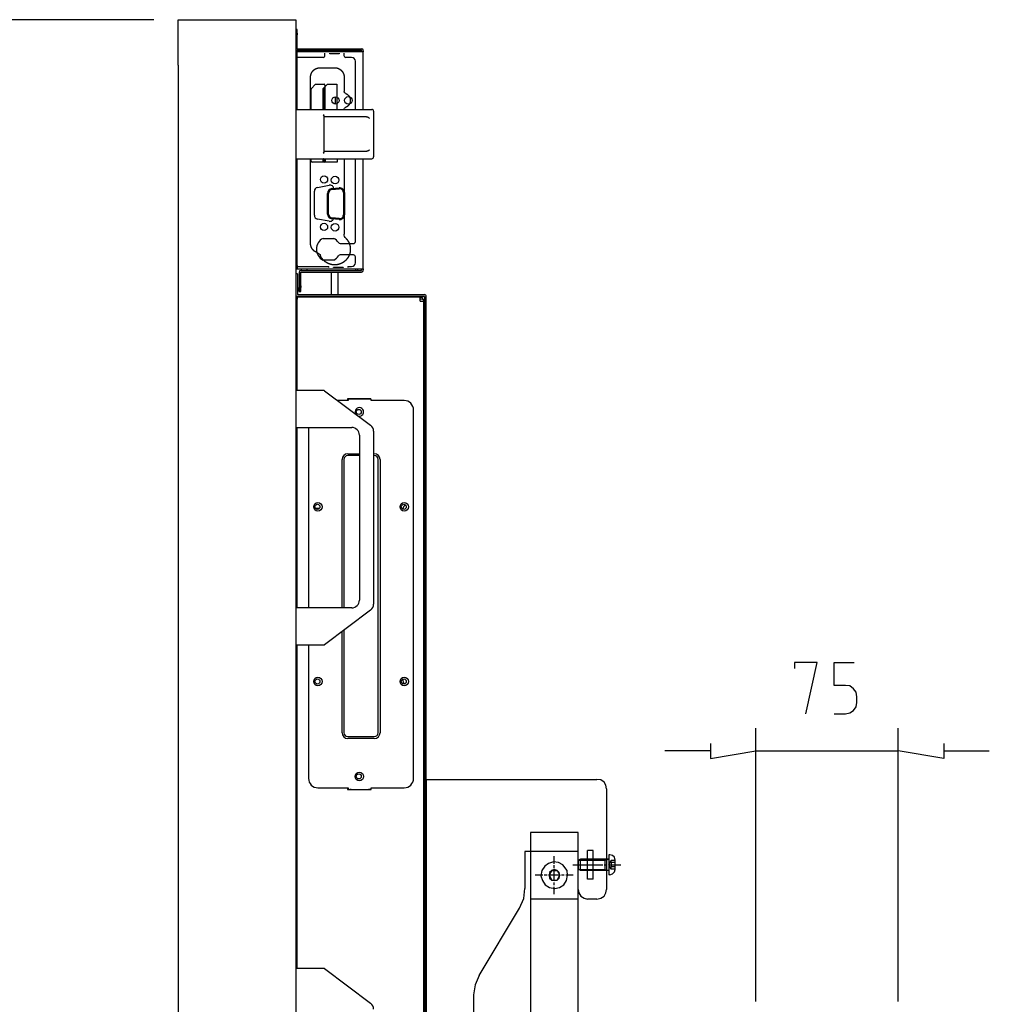
# Model space of a CAD drawing. Extents: x 685 to 5610, y -1918 to 1552.
# Drawn here: x 3961 to 4472, y 29 to 548 of the extents above; entities that cross this region are included whole.
import ezdxf
from ezdxf.enums import TextEntityAlignment as Align

# ---------------------------------------------------------------- set-up
doc = ezdxf.new("R2010")
doc.units = 0
doc.layers.get('0').update_dxf_attribs({"linetype": 'CONTINUOUS'})
for name, color, linetype in [('3K30F02001_BEZEL', 7, 'CONTINUOUS'), ('CABLE_USD_TAPE-B', 7, 'CONTINUOUS'), ('DEFAULT', 7, 'CONTINUOUS'), ('PRT0024', 7, 'CONTINUOUS'), ('PRT0028', 7, 'CONTINUOUS'), ('PRT0029', 7, 'CONTINUOUS'), ('PRT0031', 7, 'CONTINUOUS'), ('PRT0119', 7, 'CONTINUOUS'), ('PRT0120', 7, 'CONTINUOUS'), ('PRT0123', 7, 'CONTINUOUS'), ('PRT0124', 7, 'CONTINUOUS'), ('PRT0125', 7, 'CONTINUOUS'), ('PRT0126', 7, 'CONTINUOUS'), ('PRT0129', 7, 'CONTINUOUS'), ('PRT0130', 7, 'CONTINUOUS'), ('ﾃﾞﾌｫﾙﾄ', 7, 'CONTINUOUS')]:
    doc.layers.add(name, color=color, linetype=linetype)
doc.styles.add('SEACAD_SEANSI_TTF', font='seansi.ttf')

# ---------------------------------------------------------------- blocks, each defined once
blk = doc.blocks.new('SE3164')
at = {"color": 7, "linetype": 'CONTINUOUS'}
blk.add_line((4175.67, 147.48), (4265.67, 147.48), dxfattribs=at)
blk = doc.blocks.new('SE3165')
at = {"color": 7, "linetype": 'CONTINUOUS'}
blk.add_line((4270.67, 142.48), (4270.67, 89.48), dxfattribs=at)
blk = doc.blocks.new('SE3167')
at = {"color": 7, "linetype": 'CONTINUOUS'}
for p, q in [((4270.42, 87.73), (4270.67, 89.48)), ((4265.67, 84.48), (4267.67, 84.98)), ((4267.67, 84.98), (4269.42, 85.98)), ((4269.42, 85.98), (4270.42, 87.73))]:
    blk.add_line(p, q, dxfattribs=at)
blk = doc.blocks.new('SE3169')
at = {"color": 7, "linetype": 'CONTINUOUS'}
for p, q in [((4267.67, 147.23), (4265.67, 147.48)), ((4269.42, 145.98), (4267.67, 147.23)), ((4270.42, 144.48), (4269.42, 145.98)), ((4270.67, 142.48), (4270.42, 144.48))]:
    blk.add_line(p, q, dxfattribs=at)
blk = doc.blocks.new('SE3171')
at = {"color": 7, "linetype": 'CONTINUOUS'}
blk.add_line((4265.67, 84.48), (4260.67, 84.48), dxfattribs=at)
blk = doc.blocks.new('SE3173')
at = {"color": 7, "linetype": 'CONTINUOUS'}
for p, q in [((4255.67, 89.48), (4256.17, 87.73)), ((4256.17, 87.73), (4257.17, 85.98)), ((4257.17, 85.98), (4258.92, 84.98)), ((4258.92, 84.98), (4260.67, 84.48))]:
    blk.add_line(p, q, dxfattribs=at)
blk = doc.blocks.new('SE3175')
at = {"color": 7, "linetype": 'CONTINUOUS'}
blk.add_line((4255.67, 89.48), (4255.67, 99.48), dxfattribs=at)
blk = doc.blocks.new('SE3177')
at = {"color": 7, "linetype": 'CONTINUOUS'}
for p, q in [((4255.67, 109.48), (4227.67, 109.48)), ((4227.67, 109.48), (4227.67, 89.98))]:
    blk.add_line(p, q, dxfattribs=at)
blk = doc.blocks.new('SE3197')
at = {"color": 7, "linetype": 'CONTINUOUS'}
for p, q in [((4227.17, 84.73), (4227.67, 89.98)), ((4224.92, 79.73), (4227.17, 84.73)), ((4203.67, 44.23), (4224.92, 79.73))]:
    blk.add_line(p, q, dxfattribs=at)
blk = doc.blocks.new('SE3199')
at = {"color": 7, "linetype": 'CONTINUOUS'}
for p, q in [((4203.67, 44.23), (4201.42, 39.23)), ((4201.42, 39.23), (4200.67, 33.98)), ((4200.67, 33.98), (4200.67, -215.52))]:
    blk.add_line(p, q, dxfattribs=at)
blk = doc.blocks.new('SE3201')
at = {"color": 7, "linetype": 'CONTINUOUS'}
blk.add_line((4230.67, 119.48), (4230.67, -255.52), dxfattribs=at)
blk = doc.blocks.new('SE3209')
at = {"color": 7, "linetype": 'CONTINUOUS'}
blk.add_line((4255.67, -21.52), (4255.67, 99.48), dxfattribs=at)
blk = doc.blocks.new('SE3210')
at = {"color": 7, "linetype": 'CONTINUOUS'}
blk.add_line((4255.67, 119.48), (4230.67, 119.48), dxfattribs=at)
blk = doc.blocks.new('SE3211')
at = {"color": 7, "linetype": 'CONTINUOUS'}
blk.add_line((4255.67, 109.48), (4230.67, 109.48), dxfattribs=at)
blk = doc.blocks.new('SE3212')
at = {"color": 7, "linetype": 'CONTINUOUS'}
blk.add_line((4255.67, 84.48), (4230.67, 84.48), dxfattribs=at)
blk = doc.blocks.new('SE3368')
at = {"color": 7, "linetype": 'CONTINUOUS'}
blk.add_line((4249.92, 99.48), (4247.67, 102.48), dxfattribs=at)
blk = doc.blocks.new('SE3370')
at = {"color": 7, "linetype": 'CONTINUOUS'}
for p, q in [((4242.67, 103.98), (4240.17, 103.23)), ((4245.42, 103.73), (4242.67, 103.98)), ((4247.67, 102.48), (4245.42, 103.73)), ((4236.67, 99.48), (4236.17, 96.73)), ((4238.17, 101.73), (4236.67, 99.48)), ((4240.17, 103.23), (4238.17, 101.73)), ((4250.17, 96.98), (4249.92, 99.48)), ((4236.17, 96.73), (4236.92, 94.23)), ((4236.92, 94.23), (4238.42, 91.98)), ((4248.17, 91.98), (4249.67, 94.23)), ((4249.67, 94.23), (4250.17, 96.98)), ((4238.42, 91.98), (4240.67, 90.48)), ((4240.67, 90.48), (4243.42, 89.98)), ((4243.42, 89.98), (4245.92, 90.48)), ((4245.92, 90.48), (4248.17, 91.98))]:
    blk.add_line(p, q, dxfattribs=at)
blk = doc.blocks.new('SE3372')
at = {"color": 7, "linetype": 'CONTINUOUS'}
blk.add_line((4253.17, 96.98), (4249.17, 96.98), dxfattribs=at)
blk = doc.blocks.new('SE3373')
at = {"color": 7, "linetype": 'CONTINUOUS'}
blk.add_line((4248.42, 96.98), (4246.92, 96.98), dxfattribs=at)
blk = doc.blocks.new('SE3374')
at = {"color": 7, "linetype": 'CONTINUOUS'}
blk.add_line((4246.17, 96.98), (4240.17, 96.98), dxfattribs=at)
blk = doc.blocks.new('SE3375')
at = {"color": 7, "linetype": 'CONTINUOUS'}
blk.add_line((4239.42, 96.98), (4237.92, 96.98), dxfattribs=at)
blk = doc.blocks.new('SE3377')
at = {"color": 7, "linetype": 'CONTINUOUS'}
blk.add_line((4237.17, 96.98), (4233.17, 96.98), dxfattribs=at)
blk = doc.blocks.new('SE3379')
at = {"color": 7, "linetype": 'CONTINUOUS'}
for p, q in [((4241.92, 99.48), (4240.67, 98.48)), ((4243.17, 99.98), (4241.92, 99.48)), ((4244.67, 99.48), (4243.17, 99.98)), ((4245.67, 98.48), (4244.67, 99.48)), ((4240.67, 98.48), (4240.42, 96.98)), ((4240.42, 96.98), (4240.67, 95.48)), ((4240.67, 95.48), (4241.92, 94.48)), ((4241.92, 94.48), (4243.17, 94.23)), ((4243.17, 94.23), (4244.67, 94.48)), ((4244.67, 94.48), (4245.67, 95.48)), ((4246.17, 96.98), (4245.67, 98.48)), ((4245.67, 95.48), (4246.17, 96.98))]:
    blk.add_line(p, q, dxfattribs=at)
blk = doc.blocks.new('SE3381')
at = {"color": 7, "linetype": 'CONTINUOUS'}
blk.add_line((4240.42, 96.98), (4241.92, 94.48), dxfattribs=at)
blk = doc.blocks.new('SE3382')
at = {"color": 7, "linetype": 'CONTINUOUS'}
blk.add_line((4244.67, 94.48), (4246.17, 96.98), dxfattribs=at)
blk = doc.blocks.new('SE3384')
at = {"color": 7, "linetype": 'CONTINUOUS'}
blk.add_line((4243.17, 86.98), (4243.17, 90.98), dxfattribs=at)
blk = doc.blocks.new('SE3385')
at = {"color": 7, "linetype": 'CONTINUOUS'}
blk.add_line((4243.17, 91.73), (4243.17, 93.23), dxfattribs=at)
blk = doc.blocks.new('SE3386')
at = {"color": 7, "linetype": 'CONTINUOUS'}
blk.add_line((4243.17, 93.98), (4243.17, 99.98), dxfattribs=at)
blk = doc.blocks.new('SE3387')
at = {"color": 7, "linetype": 'CONTINUOUS'}
blk.add_line((4243.17, 100.73), (4243.17, 102.23), dxfattribs=at)
blk = doc.blocks.new('SE3389')
at = {"color": 7, "linetype": 'CONTINUOUS'}
blk.add_line((4243.17, 102.98), (4243.17, 106.98), dxfattribs=at)
blk = doc.blocks.new('SE3391')
at = {"color": 7, "linetype": 'CONTINUOUS'}
for p, q in [((4241.92, 99.48), (4244.67, 99.48)), ((4244.67, 99.48), (4246.17, 96.98))]:
    blk.add_line(p, q, dxfattribs=at)
blk = doc.blocks.new('SE3393')
at = {"color": 7, "linetype": 'CONTINUOUS'}
blk.add_line((4241.92, 99.48), (4240.42, 96.98), dxfattribs=at)
blk = doc.blocks.new('SE3394')
at = {"color": 7, "linetype": 'CONTINUOUS'}
blk.add_line((4241.92, 94.48), (4244.67, 94.48), dxfattribs=at)
blk = doc.blocks.new('SE3512')
at = {"color": 7, "linetype": 'CONTINUOUS'}
blk.add_line((4260.67, 94.98), (4260.67, 99.48), dxfattribs=at)
blk = doc.blocks.new('SE3513')
at = {"color": 7, "linetype": 'CONTINUOUS'}
blk.add_line((4263.67, 94.98), (4263.67, 97.23), dxfattribs=at)
blk = doc.blocks.new('SE3514')
at = {"color": 7, "linetype": 'CONTINUOUS'}
blk.add_line((4263.67, 109.98), (4260.67, 109.98), dxfattribs=at)
blk = doc.blocks.new('SE3515')
at = {"color": 7, "linetype": 'CONTINUOUS'}
blk.add_line((4263.67, 94.98), (4260.67, 94.98), dxfattribs=at)
blk = doc.blocks.new('SE3517')
at = {"color": 7, "linetype": 'CONTINUOUS'}
blk.add_line((4257.67, 102.48), (4260.67, 102.48), dxfattribs=at)
blk = doc.blocks.new('SE3518')
at = {"color": 7, "linetype": 'CONTINUOUS'}
blk.add_line((4261.42, 102.48), (4262.92, 102.48), dxfattribs=at)
blk = doc.blocks.new('SE3520')
at = {"color": 7, "linetype": 'CONTINUOUS'}
blk.add_line((4263.67, 102.48), (4266.67, 102.48), dxfattribs=at)
blk = doc.blocks.new('SE3522')
at = {"color": 7, "linetype": 'CONTINUOUS'}
blk.add_line((4272.42, 97.23), (4271.92, 97.23), dxfattribs=at)
blk = doc.blocks.new('SE3523')
at = {"color": 7, "linetype": 'CONTINUOUS'}
blk.add_line((4272.42, 107.73), (4271.92, 107.73), dxfattribs=at)
blk = doc.blocks.new('SE3525')
at = {"color": 7, "linetype": 'CONTINUOUS'}
blk.add_line((4252.92, 102.48), (4259.67, 102.48), dxfattribs=at)
blk = doc.blocks.new('SE3526')
at = {"color": 7, "linetype": 'CONTINUOUS'}
blk.add_line((4260.42, 102.48), (4261.92, 102.48), dxfattribs=at)
blk = doc.blocks.new('SE3527')
at = {"color": 7, "linetype": 'CONTINUOUS'}
blk.add_line((4262.67, 102.48), (4268.67, 102.48), dxfattribs=at)
blk = doc.blocks.new('SE3528')
at = {"color": 7, "linetype": 'CONTINUOUS'}
blk.add_line((4269.42, 102.48), (4270.92, 102.48), dxfattribs=at)
blk = doc.blocks.new('SE3530')
at = {"color": 7, "linetype": 'CONTINUOUS'}
blk.add_line((4271.67, 102.48), (4278.17, 102.48), dxfattribs=at)
blk = doc.blocks.new('SE3532')
at = {"color": 7, "linetype": 'CONTINUOUS'}
for p, q in [((4273.92, 107.48), (4272.42, 107.73)), ((4274.92, 106.48), (4273.92, 107.48)), ((4275.17, 104.98), (4274.92, 106.48)), ((4275.17, 99.98), (4275.17, 104.98))]:
    blk.add_line(p, q, dxfattribs=at)
blk = doc.blocks.new('SE3534')
at = {"color": 7, "linetype": 'CONTINUOUS'}
blk.add_line((4275.17, 103.73), (4273.17, 103.73), dxfattribs=at)
blk = doc.blocks.new('SE3535')
at = {"color": 7, "linetype": 'CONTINUOUS'}
blk.add_line((4275.17, 101.48), (4273.17, 101.48), dxfattribs=at)
blk = doc.blocks.new('SE3536')
at = {"color": 7, "linetype": 'CONTINUOUS'}
blk.add_line((4275.17, 100.23), (4273.17, 100.23), dxfattribs=at)
blk = doc.blocks.new('SE3537')
at = {"color": 7, "linetype": 'CONTINUOUS'}
blk.add_line((4275.17, 104.73), (4273.17, 104.73), dxfattribs=at)
blk = doc.blocks.new('SE3539')
at = {"color": 7, "linetype": 'CONTINUOUS'}
for p, q in [((4271.92, 102.48), (4273.17, 104.73)), ((4273.17, 100.23), (4271.92, 102.48))]:
    blk.add_line(p, q, dxfattribs=at)
blk = doc.blocks.new('SE3541')
at = {"color": 7, "linetype": 'CONTINUOUS'}
blk.add_line((4273.17, 103.73), (4273.17, 101.48), dxfattribs=at)
blk = doc.blocks.new('SE3543')
at = {"color": 7, "linetype": 'CONTINUOUS'}
for p, q in [((4273.17, 104.73), (4272.92, 104.23)), ((4272.92, 104.23), (4273.17, 103.73))]:
    blk.add_line(p, q, dxfattribs=at)
blk = doc.blocks.new('SE3545')
at = {"color": 7, "linetype": 'CONTINUOUS'}
for p, q in [((4273.17, 101.48), (4272.92, 100.73)), ((4272.92, 100.73), (4273.17, 100.23))]:
    blk.add_line(p, q, dxfattribs=at)
blk = doc.blocks.new('SE3547')
at = {"color": 7, "linetype": 'CONTINUOUS'}
for p, q in [((4273.92, 97.73), (4274.92, 98.73)), ((4274.92, 98.73), (4275.17, 99.98)), ((4272.42, 97.23), (4273.92, 97.73))]:
    blk.add_line(p, q, dxfattribs=at)
blk = doc.blocks.new('SE3549')
at = {"color": 7, "linetype": 'CONTINUOUS'}
blk.add_line((4271.92, 99.48), (4271.92, 97.23), dxfattribs=at)
blk = doc.blocks.new('SE3551')
at = {"color": 7, "linetype": 'CONTINUOUS'}
blk.add_line((4256.17, 104.98), (4269.92, 104.98), dxfattribs=at)
blk = doc.blocks.new('SE3552')
at = {"color": 7, "linetype": 'CONTINUOUS'}
blk.add_line((4256.17, 99.98), (4269.92, 99.98), dxfattribs=at)
blk = doc.blocks.new('SE3554')
at = {"color": 7, "linetype": 'CONTINUOUS'}
blk.add_line((4256.92, 105.48), (4255.92, 104.98), dxfattribs=at)
blk = doc.blocks.new('SE3555')
at = {"color": 7, "linetype": 'CONTINUOUS'}
blk.add_line((4256.92, 99.48), (4255.92, 100.23), dxfattribs=at)
blk = doc.blocks.new('SE3556')
at = {"color": 7, "linetype": 'CONTINUOUS'}
blk.add_line((4269.92, 105.48), (4256.92, 105.48), dxfattribs=at)
blk = doc.blocks.new('SE3557')
at = {"color": 7, "linetype": 'CONTINUOUS'}
blk.add_line((4269.92, 99.48), (4256.92, 99.48), dxfattribs=at)
blk = doc.blocks.new('SE3559')
at = {"color": 7, "linetype": 'CONTINUOUS'}
blk.add_line((4271.92, 107.73), (4271.92, 99.48), dxfattribs=at)
blk = doc.blocks.new('SE3561')
at = {"color": 7, "linetype": 'CONTINUOUS'}
blk.add_line((4269.92, 99.48), (4269.92, 105.48), dxfattribs=at)
blk = doc.blocks.new('SE3563')
at = {"color": 7, "linetype": 'CONTINUOUS'}
blk.add_line((4269.92, 104.98), (4271.92, 105.48), dxfattribs=at)
blk = doc.blocks.new('SE3565')
at = {"color": 7, "linetype": 'CONTINUOUS'}
blk.add_line((4271.92, 105.48), (4269.92, 105.48), dxfattribs=at)
blk = doc.blocks.new('SE3567')
at = {"color": 7, "linetype": 'CONTINUOUS'}
blk.add_line((4269.92, 99.98), (4271.92, 99.48), dxfattribs=at)
blk = doc.blocks.new('SE3569')
at = {"color": 7, "linetype": 'CONTINUOUS'}
blk.add_line((4271.92, 99.48), (4269.92, 99.48), dxfattribs=at)
blk = doc.blocks.new('SE3570')
at = {"color": 7, "linetype": 'CONTINUOUS'}
blk.add_line((4256.92, 99.48), (4256.92, 105.48), dxfattribs=at)
blk = doc.blocks.new('SE3571')
at = {"color": 7, "linetype": 'CONTINUOUS'}
blk.add_line((4255.92, 100.23), (4255.92, 104.98), dxfattribs=at)
blk = doc.blocks.new('SE3573')
at = {"color": 7, "linetype": 'CONTINUOUS'}
blk.add_line((4263.67, 97.23), (4263.67, 107.73), dxfattribs=at)
blk = doc.blocks.new('SE3575')
at = {"color": 7, "linetype": 'CONTINUOUS'}
blk.add_line((4263.67, 107.73), (4263.67, 109.98), dxfattribs=at)
blk = doc.blocks.new('SE3577')
at = {"color": 7, "linetype": 'CONTINUOUS'}
blk.add_line((4260.67, 99.48), (4260.67, 105.48), dxfattribs=at)
blk = doc.blocks.new('SE3579')
at = {"color": 7, "linetype": 'CONTINUOUS'}
blk.add_line((4260.67, 105.48), (4260.67, 109.98), dxfattribs=at)
blk = doc.blocks.new('SE3581')
at = {"color": 7, "linetype": 'CONTINUOUS'}
blk.add_line((4255.67, 99.48), (4255.67, 105.48), dxfattribs=at)
blk = doc.blocks.new('SE3583')
at = {"color": 7, "linetype": 'CONTINUOUS'}
blk.add_line((4255.67, 105.48), (4255.67, 119.48), dxfattribs=at)
blk = doc.blocks.new('SE3585')
at = {"color": 7, "linetype": 'CONTINUOUS'}
blk.add_line((4255.67, 99.48), (4255.67, 105.48), dxfattribs=at)
blk = doc.blocks.new('SE3587')
at = {"color": 7, "linetype": 'CONTINUOUS'}
blk.add_line((4255.67, 105.48), (4255.67, 109.48), dxfattribs=at)
blk = doc.blocks.new('SE3769')
at = {"color": 7, "linetype": 'CONTINUOUS'}
blk.add_line((4175.67, 147.48), (4175.67, -272.52), dxfattribs=at)
blk = doc.blocks.new('SE4288')
at = {"color": 7, "linetype": 'CONTINUOUS'}
blk.add_line((4349.42, 30.48), (4349.42, 174.48), dxfattribs=at)
blk = doc.blocks.new('SE4289')
at = {"color": 7, "linetype": 'CONTINUOUS'}
blk.add_line((4424.42, 30.48), (4424.42, 174.48), dxfattribs=at)
blk = doc.blocks.new('SE4290')
at = {"color": 7, "linetype": 'CONTINUOUS'}
blk.add_line((4325.42, 162.48), (4301.42, 162.48), dxfattribs=at)
blk = doc.blocks.new('SE4291')
at = {"color": 7, "linetype": 'CONTINUOUS'}
blk.add_line((4448.42, 162.48), (4472.42, 162.48), dxfattribs=at)
blk = doc.blocks.new('SE4292')
at = {"color": 7, "linetype": 'CONTINUOUS'}
blk.add_line((4349.42, 162.48), (4424.42, 162.48), dxfattribs=at)
blk = doc.blocks.new('SE4294')
at = {"color": 7, "linetype": 'CONTINUOUS'}
for p, q in [((4325.42, 166.48), (4325.42, 158.48)), ((4325.42, 158.48), (4349.42, 162.48))]:
    blk.add_line(p, q, dxfattribs=at)
blk = doc.blocks.new('SE4296')
at = {"color": 7, "linetype": 'CONTINUOUS'}
for p, q in [((4448.42, 166.48), (4448.42, 158.48)), ((4448.42, 158.48), (4424.42, 162.48))]:
    blk.add_line(p, q, dxfattribs=at)
blk = doc.blocks.new('SE4298')
at = {"color": 7, "linetype": 'CONTINUOUS'}
for p, q in [((4381.67, 208.98), (4369.67, 208.98)), ((4369.67, 208.98), (4369.67, 205.98)), ((4375.67, 181.98), (4381.67, 208.98))]:
    blk.add_line(p, q, dxfattribs=at)
blk = doc.blocks.new('SE4300')
at = {"color": 7, "linetype": 'CONTINUOUS'}
for p, q in [((4390.67, 196.98), (4390.67, 208.98)), ((4390.67, 208.98), (4401.17, 208.98)), ((4396.67, 196.98), (4390.67, 196.98)), ((4398.92, 196.73), (4396.67, 196.98)), ((4400.92, 195.23), (4398.92, 196.73)), ((4402.17, 193.48), (4400.92, 195.23)), ((4402.67, 190.98), (4402.17, 193.48)), ((4402.17, 185.73), (4402.67, 187.98)), ((4402.67, 187.98), (4402.67, 190.98)), ((4390.67, 181.98), (4396.67, 181.98)), ((4396.67, 181.98), (4398.92, 182.48)), ((4398.92, 182.48), (4400.92, 183.73)), ((4400.92, 183.73), (4402.17, 185.73))]:
    blk.add_line(p, q, dxfattribs=at)
blk = doc.blocks.new('SE5237')
at = {"layer": '3K30F02001_BEZEL', "color": 7, "linetype": 'CONTINUOUS'}
for p, q in [((456.643, 200.632), (456.643, 203.032)), ((456.643, 203.032), (462.843, 203.032)), ((462.843, 203.032), (462.843, 200.632)), ((456.643, 200.632), (456.643, 92.088)), ((462.843, 200.632), (462.843, 92.088))]:
    blk.add_line(p, q, dxfattribs=at)
at = {"layer": 'CABLE_USD_TAPE-B', "color": 7, "linetype": 'CONTINUOUS'}
for p, q in [((464.708, 189.742), (464.708, 188.552)), ((465.078, 188.552), (465.078, 189.742)), ((464.708, 188.452), (464.708, 188.412)), ((465.078, 188.412), (465.078, 188.452))]:
    blk.add_line(p, q, dxfattribs=at)
at = {"layer": 'PRT0024', "color": 7, "linetype": 'CONTINUOUS'}
for p, q in [((462.863, 196.55), (462.843, 196.55)), ((462.843, 195.5), (462.863, 195.5)), ((462.863, 163.17), (462.843, 163.17)), ((462.843, 162.12), (462.863, 162.12))]:
    blk.add_line(p, q, dxfattribs=at)
at = {"layer": 'PRT0028', "color": 7, "linetype": 'CONTINUOUS'}
blk.add_line((464.113, 168.198), (464.113, 168.146), dxfattribs=at)
at = {"layer": 'PRT0029', "color": 7, "linetype": 'CONTINUOUS'}
for p, q in [((464.113, 177.398), (464.113, 177.346)), ((463.874, 177.297), (464.092, 177.297))]:
    blk.add_line(p, q, dxfattribs=at)
at = {"layer": 'PRT0031', "color": 7, "linetype": 'CONTINUOUS'}
blk.add_line((464.089, 177.292), (463.878, 177.292), dxfattribs=at)
at = {"layer": 'PRT0119', "color": 7, "linetype": 'CONTINUOUS'}
for p, q in [((462.913, 188.412), (462.913, 188.312)), ((469.392, 188.412), (462.913, 188.412)), ((462.913, 183.502), (462.913, 188.312)), ((469.392, 188.312), (469.392, 188.412)), ((469.392, 188.212), (469.392, 188.312)), ((469.492, 188.312), (469.392, 188.312)), ((469.392, 188.212), (469.492, 188.212)), ((469.492, 188.212), (469.592, 188.212)), ((469.592, 114.82), (469.592, 188.212)), ((465.568, 183.067), (465.568, 182.972)), ((466.798, 183.067), (465.568, 183.067)), ((466.798, 183.052), (466.798, 183.067)), ((462.913, 181.002), (462.913, 181.552)), ((462.843, 181.002), (462.913, 181.002)), ((462.913, 180.802), (462.913, 181.002)), ((462.913, 180.802), (462.843, 180.802)), ((462.913, 180.602), (462.913, 180.802)), ((462.913, 172.052), (462.913, 180.602)), ((462.913, 153.06), (462.913, 170.102)), ((465.568, 162.572), (465.568, 162.477)), ((465.568, 162.477), (466.798, 162.477)), ((466.798, 162.477), (466.798, 162.492))]:
    blk.add_line(p, q, dxfattribs=at)
for centre in [(466.163, 182.372), (463.983, 177.372), (468.533, 177.372), (463.983, 168.172), (468.533, 168.172), (466.163, 163.172)]:
    blk.add_circle(centre, 0.133, dxfattribs=at)
for centre, end in [((462.813, 188.312), 72.5424), ((469.492, 188.212), 90)]:
    blk.add_arc(centre, 0.1, 0, end, dxfattribs=at)
at = {"layer": 'PRT0120', "color": 7, "linetype": 'CONTINUOUS'}
for p, q in [((462.943, 189.652), (462.843, 189.652)), ((462.943, 189.652), (462.943, 189.452)), ((462.943, 189.452), (462.943, 188.552)), ((462.943, 188.552), (469.622, 188.552)), ((469.622, 188.452), (462.943, 188.452)), ((469.522, 188.392), (469.392, 188.392)), ((469.522, 188.392), (469.522, 188.307)), ((469.552, 188.292), (469.622, 188.292)), ((469.622, 188.452), (469.622, 114.94)), ((469.722, 114.94), (469.722, 188.452))]:
    blk.add_line(p, q, dxfattribs=at)
for centre, radius, start, end in [((462.943, 188.552), 0.1, 180, 270), ((469.622, 188.452), 0.1, 0, 90), ((465.722, 183.24), 0.24, 230.0838, 242.9887), ((465.722, 183.24), 0.24, 308.4332, 313.8767), ((466.722, 183.24), 0.24, 226.1233, 231.5668), ((468.722, 177.24), 0.24, 112.4372, 177.7009), ((468.722, 168.24), 0.24, 166.2787, 233.2976), ((465.722, 162.24), 0.24, 80.9313, 99.0687), ((466.722, 162.24), 0.24, 80.9313, 99.0687)]:
    blk.add_arc(centre, radius, start, end, dxfattribs=at)
at = {"layer": 'PRT0123', "color": 7, "linetype": 'CONTINUOUS'}
for p, q in [((465.613, 182.972), (465.05, 182.972)), ((466.813, 183.052), (465.613, 183.052)), ((465.613, 183.052), (465.613, 182.972)), ((466.813, 182.972), (466.813, 183.052)), ((468.553, 182.972), (466.813, 182.972)), ((469.053, 163.072), (469.053, 182.472)), ((463.513, 181.552), (463.513, 172.052)), ((465.583, 180.172), (466.193, 180.172)), ((466.193, 180.072), (465.583, 180.072)), ((466.943, 180.172), (466.983, 180.172)), ((466.983, 180.072), (466.943, 180.072)), ((465.283, 172.052), (465.283, 179.872)), ((465.383, 179.872), (465.383, 172.052)), ((467.183, 165.472), (467.183, 179.872)), ((467.283, 179.872), (467.283, 165.472)), ((465.283, 165.472), (465.283, 170.807)), ((465.383, 170.882), (465.383, 165.472)), ((463.513, 170.102), (463.513, 163.072)), ((465.583, 165.272), (466.983, 165.272)), ((466.983, 165.172), (465.583, 165.172)), ((464.013, 162.572), (465.613, 162.572)), ((465.613, 162.572), (465.613, 162.492)), ((465.613, 162.492), (466.813, 162.492)), ((466.813, 162.572), (468.553, 162.572)), ((466.813, 162.492), (466.813, 162.572))]:
    blk.add_line(p, q, dxfattribs=at)
for centre in [(464.013, 177.372), (468.563, 177.372), (464.013, 168.172), (468.563, 168.172), (466.193, 163.172)]:
    blk.add_circle(centre, 0.225, dxfattribs=at)
for centre, radius, start, end in [((466.193, 182.372), 0.225, 0, 209.4148), ((468.553, 182.472), 0.5, 0, 90), ((466.193, 182.372), 0.225, 256.8454, 0), ((465.583, 179.872), 0.3, 90, 180), ((465.583, 179.872), 0.2, 90, 180), ((466.983, 179.872), 0.3, 0, 90), ((466.983, 179.872), 0.2, 0, 90), ((465.583, 165.472), 0.3, 180, 270), ((465.583, 165.472), 0.2, 180, 270), ((466.983, 165.472), 0.3, 270, 360), ((466.983, 165.472), 0.2, 270, 360), ((464.013, 163.072), 0.5, 180, 270), ((468.553, 163.072), 0.5, 270, 0)]:
    blk.add_arc(centre, radius, start, end, dxfattribs=at)
at = {"layer": 'PRT0124', "color": 7, "linetype": 'CONTINUOUS'}
for p, q in [((462.843, 198.31), (464.31, 198.31)), ((464.31, 198.31), (466.723, 198.31)), ((466.723, 198.31), (466.843, 198.31)), ((466.943, 198.21), (466.943, 195.81)), ((464.343, 196.065), (464.343, 197.955)), ((464.343, 197.935), (466.443, 197.935)), ((466.452, 197.937), (466.484, 197.934)), ((466.443, 196.085), (464.343, 196.085)), ((466.484, 196.086), (466.452, 196.083)), ((466.484, 196.086), (466.452, 196.083)), ((462.863, 195.71), (464.31, 195.71)), ((464.31, 195.71), (466.723, 195.71)), ((466.723, 195.71), (466.843, 195.71)), ((464.326, 183.502), (462.843, 183.502)), ((464.356, 183.492), (466.783, 181.672)), ((462.843, 181.552), (465.793, 181.552)), ((466.193, 181.152), (466.193, 172.452)), ((466.943, 181.352), (466.943, 172.252)), ((465.793, 172.052), (462.843, 172.052)), ((466.783, 171.932), (464.356, 170.112)), ((462.843, 170.102), (464.326, 170.102)), ((464.326, 153.06), (462.843, 153.06)), ((464.356, 153.05), (466.783, 151.23))]:
    blk.add_line(p, q, dxfattribs=at)
for centre, radius, start, end in [((466.843, 198.21), 0.1, 0, 90.0001), ((464.503, 198.321), 0.388, 237.2228, 243.8292), ((464.323, 197.955), 0.0206, 0.7493, 62.4615), ((464.505, 195.696), 0.391, 116.198, 122.75), ((464.323, 196.065), 0.0206, 297.5371, 359.252), ((466.843, 195.81), 0.1, 269.9999, 0), ((464.326, 183.452), 0.05, 53.1301, 90), ((465.793, 181.152), 0.4, 0, 90), ((466.543, 181.352), 0.4, 0, 53.1301), ((465.793, 172.452), 0.4, 270, 0), ((466.543, 172.252), 0.4, 306.8699, 0), ((464.326, 170.152), 0.05, 270, 306.8698), ((464.326, 153.01), 0.05, 53.1301, 90), ((466.543, 150.91), 0.4, 0, 53.1301)]:
    blk.add_arc(centre, radius, start, end, dxfattribs=at)
for points, degree, knots in [([(464.293, 197.995), (464.309, 198.002), (464.318, 198.013), (464.326, 198.023), (464.326, 198.035)], 2, [0, 0, 0, 0.5, 0.5, 1, 1, 1]), ([(466.443, 197.935), (466.451, 197.935), (466.471, 197.935), (466.505, 197.933), (466.548, 197.928), (466.59, 197.919), (466.626, 197.908), (466.656, 197.896), (466.681, 197.882), (466.697, 197.866), (466.705, 197.854), (466.709, 197.843), (466.71, 197.837), (466.71, 197.835)], 3, [0, 0, 0, 0, 0.081253, 0.196916, 0.346168, 0.515576, 0.621321, 0.719665, 0.838649, 0.899066, 0.944321, 0.977186, 1, 1, 1, 1]), ([(466.71, 196.185), (466.71, 196.183), (466.709, 196.178), (466.707, 196.171), (466.704, 196.165), (466.698, 196.155), (466.682, 196.139), (466.656, 196.124), (466.626, 196.112), (466.59, 196.101), (466.548, 196.092), (466.505, 196.087), (466.471, 196.085), (466.451, 196.085), (466.443, 196.085)], 3, [0, 0, 0, 0, 0.018987, 0.049018, 0.061452, 0.087958, 0.162726, 0.280973, 0.379835, 0.483515, 0.654362, 0.804255, 0.919743, 1, 1, 1, 1]), ([(464.326, 195.985), (464.326, 195.997), (464.318, 196.007), (464.309, 196.018), (464.293, 196.025)], 2, [0, 0, 0, 0.5, 0.5, 1, 1, 1]), ([(464.32, 195.713), (464.32, 195.712), (464.316, 195.711), (464.313, 195.71), (464.31, 195.71)], 3, [0.8544839, 0.8544839, 0.8544839, 0.8544839, 0.8825904, 1, 1, 1, 1])]:
    blk.add_open_spline(points, degree=degree, knots=knots, dxfattribs=at)
blk.add_open_spline([(466.453, 196.083), (466.45, 196.084), (466.447, 196.085), (466.443, 196.085)], degree=3, dxfattribs=at)
at = {"layer": 'PRT0125', "color": 7, "linetype": 'CONTINUOUS'}
for p, q in [((464.333, 199.379), (464.383, 199.429)), ((464.333, 199.379), (464.333, 198.31)), ((464.913, 198.968), (464.913, 198.591)), ((464.333, 195.71), (464.333, 195.584)), ((464.333, 195.534), (464.333, 195.584)), ((464.393, 195.584), (464.333, 195.584)), ((464.383, 195.634), (464.383, 195.71)), ((464.393, 195.634), (464.383, 195.634)), ((464.751, 194.084), (465.131, 194.125)), ((464.573, 192.794), (464.573, 193.885)), ((465.353, 193.926), (465.353, 192.752)), ((465.131, 192.554), (464.751, 192.595))]:
    blk.add_line(p, q, dxfattribs=at)
for centre, start, end in [((464.773, 193.885), 96.2192, 180), ((465.153, 193.926), 0, 96.2192), ((464.773, 192.794), 180, 263.7808), ((465.153, 192.752), 263.7808, 0)]:
    blk.add_arc(centre, 0.2, start, end, dxfattribs=at)
at = {"layer": 'PRT0126', "color": 7, "linetype": 'CONTINUOUS'}
for p, q in [((462.923, 202.222), (462.923, 202.436)), ((462.923, 201.502), (462.923, 202.222)), ((462.923, 201.502), (466.313, 201.502)), ((462.923, 201.422), (466.313, 201.422)), ((466.113, 201.422), (462.923, 201.422)), ((462.923, 201.422), (462.923, 201.342)), ((466.113, 201.342), (466.113, 201.422)), ((466.313, 201.342), (466.113, 201.342)), ((466.313, 201.343), (466.313, 201.422)), ((466.393, 201.342), (466.313, 201.342)), ((466.393, 201.342), (466.393, 201.422)), ((466.393, 198.31), (466.393, 201.342)), ((462.923, 201.042), (462.923, 201.142)), ((462.923, 198.31), (462.923, 201.042)), ((464.283, 199.4), (464.512, 199.629)), ((464.283, 198.31), (464.283, 199.4)), ((464.512, 199.629), (465.013, 199.629)), ((465.013, 199.629), (465.013, 198.31)), ((462.923, 195.222), (462.923, 195.71)), ((464.283, 195.534), (464.283, 195.71)), ((465.023, 195.534), (464.283, 195.534)), ((465.023, 195.71), (465.023, 195.534)), ((466.393, 189.902), (466.393, 195.71)), ((462.923, 195.122), (462.923, 195.222)), ((462.923, 194.722), (462.843, 194.722)), ((462.923, 194.722), (462.923, 194.922)), ((462.923, 193.122), (462.923, 194.722)), ((464.746, 194.134), (465.126, 194.175)), ((464.523, 192.794), (464.523, 193.885)), ((465.403, 193.926), (465.403, 192.752)), ((462.843, 193.122), (462.923, 193.122)), ((462.923, 192.922), (462.923, 193.122)), ((462.923, 192.622), (462.923, 192.722)), ((462.923, 191.602), (462.923, 192.622)), ((465.126, 192.504), (464.746, 192.545)), ((462.843, 189.902), (462.88, 189.902)), ((463.102, 189.822), (466.313, 189.822)), ((463.423, 189.902), (463.423, 189.822)), ((463.423, 189.822), (466.113, 189.822)), ((466.113, 189.902), (466.313, 189.902)), ((466.113, 189.822), (466.113, 189.902)), ((466.313, 189.902), (466.393, 189.902)), ((466.313, 189.822), (466.313, 189.902)), ((466.393, 189.822), (466.393, 189.902)), ((463.022, 189.742), (463.022, 189.022)), ((463.102, 189.742), (466.313, 189.742)), ((463.102, 189.022), (463.102, 189.742)), ((463.022, 189.022), (463.022, 188.722)), ((463.102, 188.905), (463.102, 189.022)), ((463.022, 188.722), (463.023, 188.722))]:
    blk.add_line(p, q, dxfattribs=at)
for centre in [(465.618, 198.779), (464.916, 194.582), (464.916, 192.097)]:
    blk.add_circle(centre, 0.2, dxfattribs=at)
for centre, radius, start, end in [((462.923, 201.502), 0.08, 180, 270), ((466.313, 201.422), 0.08, 0, 90), ((464.773, 193.885), 0.25, 96.2192, 180), ((465.153, 193.926), 0.25, 0, 96.2192), ((464.773, 192.794), 0.25, 180, 263.7808), ((465.153, 192.752), 0.25, 263.7808, 0), ((463.102, 189.742), 0.08, 90, 180), ((466.313, 189.822), 0.08, 270, 0)]:
    blk.add_arc(centre, radius, start, end, dxfattribs=at)
at = {"layer": 'PRT0129', "color": 7, "linetype": 'CONTINUOUS'}
for p, q in [((464.383, 201.142), (464.383, 201.262)), ((464.633, 201.242), (464.633, 201.262)), ((465.133, 201.242), (464.633, 201.242)), ((465.133, 201.262), (465.133, 201.242)), ((465.383, 201.262), (465.383, 201.142)), ((464.283, 201.042), (462.923, 201.042)), ((465.783, 201.042), (465.483, 201.042)), ((465.983, 198.31), (465.983, 200.842)), ((463.653, 198.31), (463.653, 199.379)), ((463.668, 199.415), (463.868, 199.615)), ((463.903, 199.629), (464.333, 199.629)), ((464.383, 199.579), (464.383, 198.31)), ((463.653, 195.584), (463.653, 195.71)), ((464.343, 195.534), (463.703, 195.534)), ((464.393, 195.71), (464.393, 195.584)), ((465.983, 191.342), (465.983, 195.71)), ((463.822, 192.73), (463.822, 194.001)), ((463.984, 194.197), (464.606, 194.319)), ((464.844, 194.123), (464.844, 194.094)), ((464.606, 192.412), (463.984, 192.534)), ((464.283, 191.512), (464.843, 191.512)), ((465.18, 191.242), (465.883, 191.242)), ((464.843, 190.372), (464.283, 190.372)), ((465.883, 190.642), (465.18, 190.642)), ((465.983, 190.232), (465.983, 190.542)), ((462.923, 190.032), (464.583, 190.032)), ((464.583, 189.982), (464.583, 190.032)), ((464.833, 190.002), (465.333, 190.002)), ((464.833, 189.982), (464.833, 190.002)), ((465.333, 190.002), (465.333, 189.982)), ((465.583, 190.032), (465.783, 190.032)), ((465.583, 190.032), (465.583, 189.982))]:
    blk.add_line(p, q, dxfattribs=at)
for centre in [(464.933, 198.779), (464.333, 194.616), (464.333, 192.116)]:
    blk.add_circle(centre, 0.19, dxfattribs=at)
for centre, radius, start, end in [((464.283, 201.142), 0.1, 270, 0), ((465.483, 201.142), 0.1, 180, 270), ((465.783, 200.842), 0.2, 0, 90), ((463.703, 199.379), 0.05, 135, 180), ((463.903, 199.579), 0.05, 90, 135), ((464.333, 199.579), 0.05, 0, 90), ((463.703, 195.584), 0.05, 180, 270), ((464.343, 195.584), 0.05, 270, 0), ((464.022, 194.001), 0.2, 101.0726, 180), ((464.644, 194.123), 0.2, 0, 101.0726), ((464.022, 192.73), 0.2, 180, 258.9274), ((464.644, 192.608), 0.2, 258.9274, 353.3052), ((464.563, 190.942), 0.635, 116.1507, 243.8493), ((464.563, 190.942), 0.635, 32.9712, 63.8493), ((465.18, 191.342), 0.1, 212.9712, 270), ((465.883, 191.342), 0.1, 270, 0), ((464.563, 190.942), 0.635, 296.1507, 327.0288), ((465.18, 190.542), 0.1, 90, 147.0288), ((465.883, 190.542), 0.1, 0, 90), ((465.783, 190.232), 0.2, 270, 0)]:
    blk.add_arc(centre, radius, start, end, dxfattribs=at)
at = {"layer": 'PRT0130', "color": 7, "linetype": 'CONTINUOUS'}
for p, q in [((462.923, 202.522), (462.843, 202.522)), ((462.923, 202.322), (462.923, 202.522)), ((462.923, 202.322), (462.923, 202.232)), ((462.923, 201.342), (462.843, 201.342)), ((462.923, 201.142), (462.923, 201.342)), ((463.043, 201.342), (462.923, 201.342)), ((463.043, 201.422), (463.043, 201.342)), ((466.013, 201.422), (463.043, 201.422)), ((466.013, 201.342), (463.043, 201.342)), ((466.013, 201.342), (466.013, 201.422)), ((466.313, 201.342), (466.013, 201.342)), ((466.393, 201.392), (466.393, 201.342)), ((462.923, 198.31), (462.923, 201.142)), ((464.123, 200.502), (464.893, 200.502)), ((463.623, 198.31), (463.623, 200.002)), ((465.393, 200.002), (465.393, 199.248)), ((465.393, 198.311), (465.393, 198.31)), ((462.923, 195.122), (462.923, 195.71)), ((463.623, 191.242), (463.623, 195.71)), ((465.393, 195.71), (465.393, 191.733)), ((462.923, 194.922), (462.923, 195.122)), ((462.843, 194.922), (462.923, 194.922)), ((462.923, 194.722), (462.843, 194.722)), ((462.923, 194.722), (462.923, 194.922)), ((462.843, 193.122), (462.923, 193.122)), ((462.923, 192.922), (462.923, 193.122)), ((462.923, 192.922), (462.843, 192.922)), ((462.923, 192.722), (462.923, 192.922)), ((462.923, 190.102), (462.923, 192.722)), ((462.843, 189.902), (462.923, 189.902)), ((462.923, 189.902), (462.923, 190.102)), ((462.923, 190.092), (462.923, 189.922)), ((462.923, 189.902), (463.123, 189.902)), ((463.123, 189.902), (466.013, 189.902)), ((463.123, 189.902), (463.123, 189.822)), ((463.123, 189.822), (463.423, 189.822)), ((466.013, 189.902), (466.313, 189.902)), ((466.013, 189.822), (466.013, 189.902)), ((466.393, 189.902), (466.393, 189.852)), ((463.023, 188.722), (463.023, 188.922)), ((463.103, 189.012), (463.103, 188.922)), ((463.103, 188.722), (463.103, 188.922)), ((463.023, 188.722), (463.103, 188.722))]:
    blk.add_line(p, q, dxfattribs=at)
for points in [[(462.923, 201.422), (462.919, 201.422), (462.915, 201.422), (462.911, 201.423)], [(466.313, 201.502), (466.317, 201.502), (466.322, 201.502), (466.326, 201.501)], [(463.087, 189.82), (463.093, 189.821), (463.098, 189.822), (463.103, 189.822)]]:
    blk.add_open_spline(points, degree=3, dxfattribs=at)
for points, degree, knots in [([(466.393, 201.342), (466.393, 201.342), (466.385, 201.342), (466.355, 201.342), (466.334, 201.342), (466.313, 201.342)], 3, [0, 0, 0, 0, 0.5, 0.5, 1, 1, 1, 1]), ([(463.623, 200.002), (463.623, 200.097), (463.658, 200.186), (463.677, 200.233), (463.705, 200.276), (463.733, 200.319), (463.77, 200.356), (463.806, 200.392), (463.85, 200.42), (463.892, 200.448), (463.939, 200.467), (463.984, 200.485), (464.032, 200.494), (464.077, 200.502), (464.123, 200.502)], 2, [0, 0, 0, 0.25, 0.25, 0.375, 0.375, 0.5, 0.5, 0.625, 0.625, 0.75, 0.75, 0.875, 0.875, 1, 1, 1]), ([(464.893, 200.502), (464.989, 200.502), (465.077, 200.467), (465.124, 200.448), (465.167, 200.42), (465.21, 200.392), (465.247, 200.356), (465.283, 200.319), (465.312, 200.276), (465.339, 200.233), (465.358, 200.186), (465.376, 200.141), (465.385, 200.093), (465.393, 200.048), (465.393, 200.002)], 2, [0, 0, 0, 0.25, 0.25, 0.375, 0.375, 0.5, 0.5, 0.625, 0.625, 0.75, 0.75, 0.875, 0.875, 1, 1, 1]), ([(465.458, 199.154), (465.439, 199.161), (465.423, 199.174), (465.399, 199.207), (465.393, 199.228), (465.393, 199.248)], 3, [0, 0, 0, 0, 0.5, 0.5, 1, 1, 1, 1]), ([(465.458, 199.154), (465.514, 199.133), (465.561, 199.097), (465.611, 199.059), (465.647, 199.008), (465.682, 198.956), (465.701, 198.896), (465.718, 198.839), (465.718, 198.779)], 2, [0, 0, 0, 0.25, 0.25, 0.5, 0.5, 0.75, 0.75, 1, 1, 1]), ([(465.718, 198.779), (465.718, 198.72), (465.701, 198.663), (465.683, 198.603), (465.647, 198.551), (465.611, 198.5), (465.561, 198.462), (465.514, 198.426), (465.458, 198.405)], 2, [0, 0, 0, 0.25, 0.25, 0.5, 0.5, 0.75, 0.75, 1, 1, 1]), ([(465.393, 198.311), (465.393, 198.331), (465.399, 198.351), (465.423, 198.385), (465.439, 198.398), (465.458, 198.405)], 3, [0, 0, 0, 0, 0.5, 0.5, 1, 1, 1, 1]), ([(465.48, 191.522), (465.452, 191.55), (465.43, 191.583), (465.401, 191.655), (465.393, 191.694), (465.393, 191.733)], 3, [0, 0, 0, 0, 0.5, 0.5, 1, 1, 1, 1]), ([(465.48, 191.522), (465.536, 191.465), (465.58, 191.399), (465.625, 191.331), (465.656, 191.256), (465.687, 191.18), (465.703, 191.1), (465.718, 191.022), (465.718, 190.942)], 2, [0, 0, 0, 0.25, 0.25, 0.5, 0.5, 0.75, 0.75, 1, 1, 1]), ([(463.962, 190.769), (463.89, 190.793), (463.828, 190.838), (463.763, 190.886), (463.717, 190.951), (463.67, 191.016), (463.646, 191.093), (463.623, 191.166), (463.623, 191.242)], 2, [0, 0, 0, 0.25, 0.25, 0.5, 0.5, 0.75, 0.75, 1, 1, 1]), ([(465.718, 190.942), (465.718, 190.805), (465.674, 190.674), (465.65, 190.606), (465.616, 190.543), (465.58, 190.48), (465.534, 190.423), (465.488, 190.366), (465.433, 190.318), (465.379, 190.271), (465.317, 190.234), (465.199, 190.164), (465.065, 190.135), (464.93, 190.106), (464.794, 190.123), (464.722, 190.132), (464.653, 190.153), (464.584, 190.174), (464.518, 190.207), (464.453, 190.24), (464.395, 190.284), (464.338, 190.328), (464.289, 190.38), (464.195, 190.481), (464.139, 190.607)], 2, [0, 0, 0, 0.125, 0.125, 0.1875, 0.1875, 0.25, 0.25, 0.3125, 0.3125, 0.375, 0.375, 0.5, 0.5, 0.625, 0.625, 0.6875, 0.6875, 0.75, 0.75, 0.8125, 0.8125, 0.875, 0.875, 1, 1, 1]), ([(463.962, 190.769), (464.001, 190.755), (464.037, 190.734), (464.098, 190.678), (464.123, 190.644), (464.139, 190.607)], 3, [0, 0, 0, 0, 0.5, 0.5, 1, 1, 1, 1]), ([(466.313, 189.902), (466.334, 189.902), (466.355, 189.902), (466.385, 189.902), (466.393, 189.902), (466.393, 189.902)], 3, [0, 0, 0, 0, 0.5, 0.5, 1, 1, 1, 1])]:
    blk.add_open_spline(points, degree=degree, knots=knots, dxfattribs=at)
blk = doc.blocks.new('SYMBOL_1')
at = {"layer": 'DEFAULT'}
blk.add_blockref('SE5237', (0, 0), dxfattribs=at)
blk = doc.blocks.new('GDIMGGROUP1')
at = {"layer": 'ﾃﾞﾌｫﾙﾄ', "color": 136, "linetype": 'CONTINUOUS'}
for p, q in [((4032.14, 547.64), (3447.15, 547.64)), ((3463.15, 547.64), (3463.15, -62.52))]:
    blk.add_line(p, q, dxfattribs=at)
for points in [[(3468.49, 515.64), (3463.15, 547.64), (3457.82, 515.64)], [(3468.49, -30.52), (3463.15, -62.52), (3457.82, -30.52)]]:
    blk.add_lwpolyline(points, dxfattribs=at)
at = {"layer": 'ﾃﾞﾌｫﾙﾄ', "color": 136, "linetype": 'CONTINUOUS', "style": 'SEACAD_SEANSI_TTF'}
blk.add_text('610', height=32, rotation=90, dxfattribs=at).set_placement((3423.15, 207.44), align=Align.TOP_LEFT)

msp = doc.modelspace()

# ---------------------------------------------------------------- block references
for name in ['SE4298', 'SE4300', 'SE4288', 'SE4289', 'SE4294', 'SE4296', 'SE4290', 'SE4292', 'SE4291', 'SE3164', 'SE3769', 'SE3169', 'SE3165', 'SE3201', 'SE3210', 'SE3583', 'SE3177', 'SE3211', 'SE3587', 'SE3514', 'SE3579', 'SE3575', 'SE3370', 'SE3389', 'SE3581', 'SE3585', 'SE3554', 'SE3571', 'SE3551', 'SE3556', 'SE3570', 'SE3577', 'SE3573', 'SE3561', 'SE3563', 'SE3565', 'SE3523', 'SE3559', 'SE3539', 'SE3532', 'SE3543', 'SE3537', 'SE3534', 'SE3541', 'SE3379', 'SE3393', 'SE3391', 'SE3387', 'SE3386', 'SE3368', 'SE3525', 'SE3175', 'SE3209', 'SE3555', 'SE3552', 'SE3557', 'SE3517', 'SE3526', 'SE3512', 'SE3518', 'SE3527', 'SE3520', 'SE3528', 'SE3567', 'SE3569', 'SE3530', 'SE3549', 'SE3547', 'SE3545', 'SE3535', 'SE3536', 'SE3377', 'SE3375', 'SE3374', 'SE3381', 'SE3394', 'SE3382', 'SE3373', 'SE3372', 'SE3515', 'SE3513', 'SE3522', 'SE3197', 'SE3385', 'SE3384', 'SE3173', 'SE3167', 'SE3212', 'SE3171', 'SE3199']:
    msp.add_blockref(name, (0, 0))
at = {"layer": 'ﾃﾞﾌｫﾙﾄ'}
msp.add_blockref('GDIMGGROUP1', (0, 0), dxfattribs=at)
at = {"layer": 'ﾃﾞﾌｫﾙﾄ', "color": 5, "xscale": 10, "yscale": 10, "zscale": 10}
msp.add_blockref('SYMBOL_1', (-521.49, -1482.68), dxfattribs=at)

doc.saveas('drawing.dxf')
